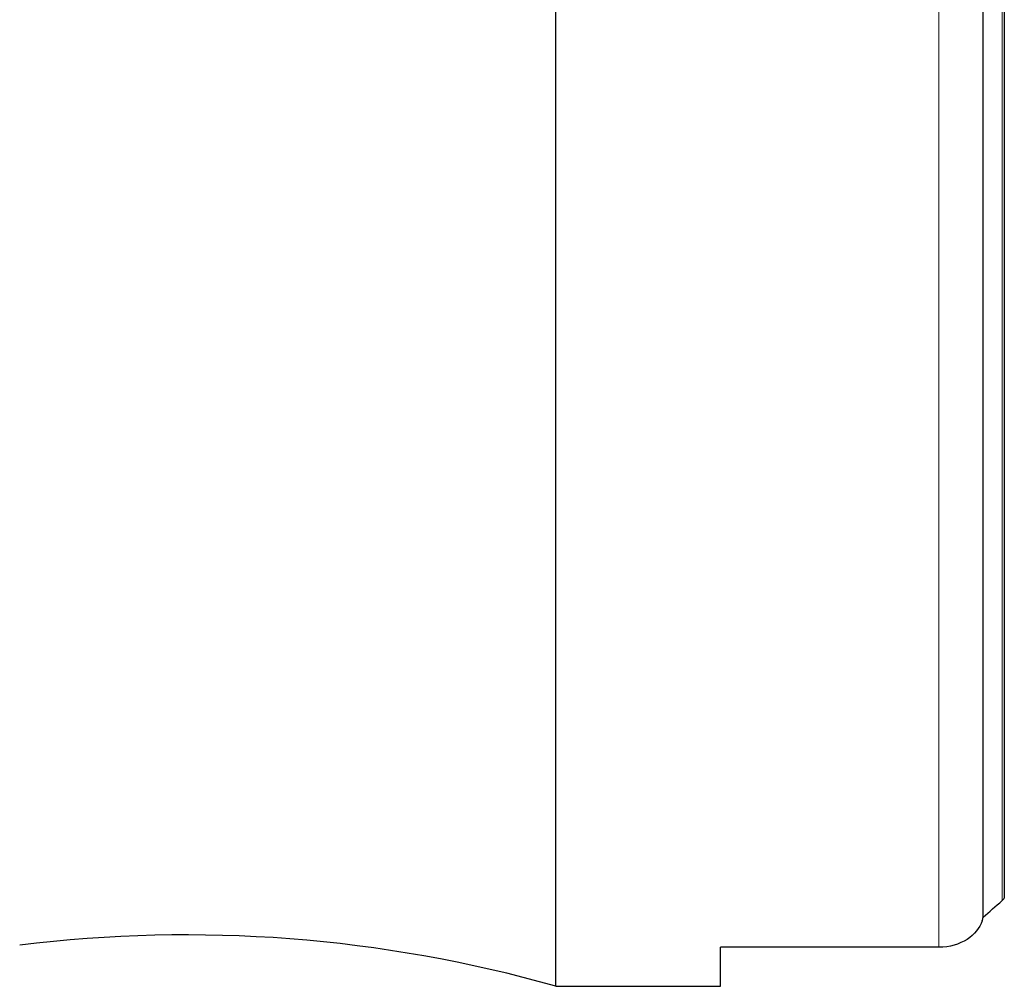
# Model space of a CAD drawing. Units: millimetres. Extents: x 15 to 204, y 6 to 291.
# Drawn here: x 70 to 92, y 99 to 121 of the extents above; entities that cross this region are included whole.
import ezdxf

# ---------------------------------------------------------------- set-up
doc = ezdxf.new("R2010")
doc.units = ezdxf.units.MM

msp = doc.modelspace()

# ---------------------------------------------------------------- linework, layer by layer
at = {"color": 7, "linetype": 'Continuous', "lineweight": 30}
for p, q in [((81.9422, 99.2079), (81.9422, 145.2079)), ((91.421, 100.7413), (91.421, 143.6745)), ((91.8922, 143.2499), (91.8922, 101.1659)), ((85.5922, 99.2079), (85.5922, 100.0737)), ((90.4422, 100.0737), (85.5922, 100.0737)), ((81.9422, 99.2079), (85.5922, 99.2079))]:
    msp.add_line(p, q, dxfattribs=at)
at = {"color": 8, "linetype": 'Continuous', "lineweight": 0}
for p, q in [((90.4422, 100.0737), (90.4422, 144.3421)), ((91.8418, 101.1084), (91.8418, 143.3074))]:
    msp.add_line(p, q, dxfattribs=at)
at = {"color": 7, "linetype": 'Continuous', "lineweight": 30}
msp.add_arc((73.7493, 70.3483), 30, 74.15127, 97.09808, dxfattribs=at)
msp.add_ellipse((63.9427, 122.2079), major_axis=(37.9778, 0), ratio=0.8188494, start_param=5.5213015, end_param=5.5374912, dxfattribs=at)
for points in [[(91.8418, 101.1084), (91.8603, 101.1248), (91.8773, 101.1439), (91.8922, 101.1659)], [(91.4026, 100.6602), (91.4096, 100.6868), (91.4157, 100.7139), (91.421, 100.7413)]]:
    msp.add_open_spline(points, degree=3, dxfattribs=at)
msp.add_open_spline([(91.4026, 100.6602), (91.3472, 100.5043), (91.2331, 100.3585), (90.8963, 100.1411), (90.6735, 100.0737), (90.4422, 100.0737)], degree=3, knots=[0, 0, 0, 0, 0.5, 0.5, 1, 1, 1, 1], dxfattribs=at)

doc.saveas('drawing.dxf')
